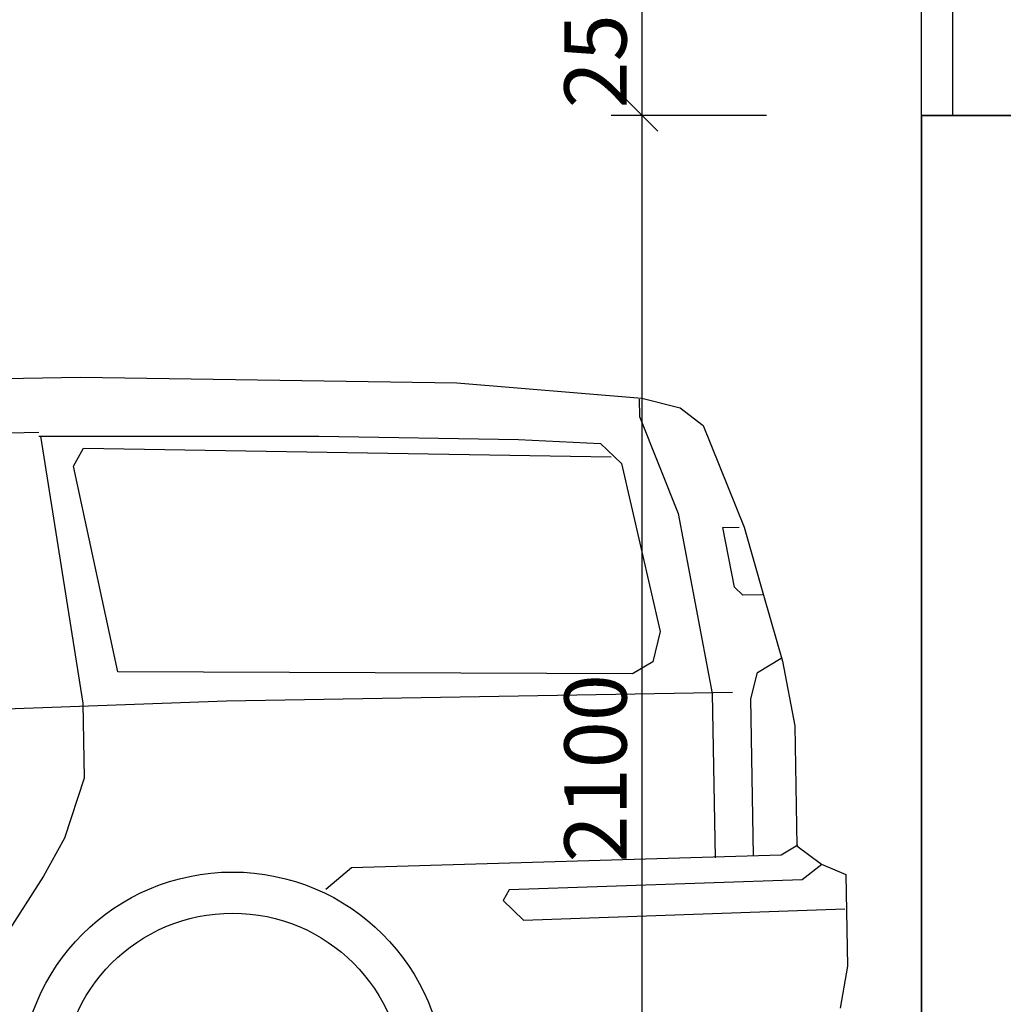
# Model space of a CAD drawing. Extents: x 1885471 to 2247724, y -787893 to -617842.
# Drawn here: x 1984720 to 1986301, y -679845 to -678262 of the extents above; entities that cross this region are included whole.
import ezdxf

# ---------------------------------------------------------------- set-up
doc = ezdxf.new("R2010")
doc.units = 0
doc.header["$LTSCALE"] = 10
doc.layers.get('Defpoints').update_dxf_attribs({"color": 6})
doc.layers.add('A_G2_Konstrukcia', color=1, linetype='Continuous', lineweight=35)
doc.layers.add('A_G2_Konstrukcia_F', color=5, linetype='Continuous')
doc.layers.add('A_Z002_Dim', color=4, linetype='Continuous')
doc.layers.get('0').freeze()
doc.styles.get("Standard").update_dxf_attribs({"font": 'isocp.shx'})
doc.dimstyles.new('50', dxfattribs={"dimscale": 50, "dimtxt": 2, "dimasz": 1, "dimexe": 1, "dimexo": 2, "dimgap": 0.5, "dimtad": 1, "dimdec": 0, "dimzin": 12, "dimdsep": 46, "dimtxsty": 'Standard', "dimblk": 'OBLIQUE', "dimcen": 2, "dimdle": 1, "dimclrd": 256, "dimclre": 256, "dimclrt": 256, "dimadec": 0, "dimazin": 3, "dimtfac": 1, "dimtdec": 0, "dimtofl": 0, "dimtmove": 2, "dimatfit": 3, "dimldrblk": 'CLOSEDBLANK', "dimfxl": 4, "dimfxlon": 1, "dimtvp": 1, "dimtolj": 1, "dimtzin": 0, "dimarcsym": 0})

# ---------------------------------------------------------------- blocks, each defined once
blk = doc.blocks.new('Z_AU_Auto_ VOLVO V70_R')
at = {"linetype": 'Continuous'}
for p, q in [((3729.5, 701.3), (3702.6, 685.7)), ((3702.6, 685.7), (3011.3, 677.4)), ((3011.3, 677.4), (2969.5, 643.6))]:
    blk.add_line(p, q, dxfattribs=at)
for points in [[(1886.6, 1474.2), (2589.4, 1474.2), (3194.1, 1454.7), (3491, 1424.4), (3552.6, 1407.9), (3589.1, 1378.7), (3652, 1214.1), (3682.3, 1100.8), (3709.9, 997.9), (3727.8, 893.4), (3727.8, 700.6), (3766.9, 670.3), (3805.9, 653), (3805.9, 505.2), (3792.9, 438)], [(3486.8, 1423.2), (3486.8, 1395.4), (3546.5, 1238.2), (3596.2, 947.9), (3596.2, 683.4)], [(2523.4, 1380.6), (2583.8, 949.8), (2583.8, 829.1), (2550.8, 733.1), (2515.9, 672.7), (2446.5, 568.4), (2399.8, 431.3), (2386.1, 305.1), (2362.6, 264.4), (617.5, 274.8)], [(1768.3, 1382.9), (2520.6, 1386.6)], [(2520.6, 1380.6), (2970.8, 1372.4), (3291.9, 1361.4), (3423.7, 1353.1), (3456.6, 1320.2), (3514.3, 1048.6), (3501.4, 1000.5), (3468.4, 981.4), (2641.4, 999.2), (2575.5, 1331.2), (2592, 1359.8), (3440.2, 1331.2)], [(3679.8, 1105), (3647.9, 1105), (3635, 1117.9), (3618.1, 1214.4), (3644, 1214.4)], [(3657.9, 685.4), (3657.9, 937.9), (3669.3, 980.4), (3708.1, 1002.8)], [(-405.6, 757.2), (-25.8, 826.3), (472.3, 875.6), (975.3, 900.2), (1424.1, 919.9), (2015.9, 934.7), (2814.9, 949.5), (3628.6, 949.5)], [(3767.3, 669.5), (3735.5, 645.6), (3263.9, 637.6), (3254.1, 620.5), (3286.3, 588.3), (3803.1, 597.9)]]:
    blk.add_lwpolyline(points, dxfattribs=at)
for radius in [341.2, 275.1]:
    blk.add_circle((2814, 332.9), radius, dxfattribs=at)
blk = doc.blocks.new('_Oblique')
at = {"color": 0, "linetype": 'ByBlock', "lineweight": -2}
blk.add_line((-0.5, -0.5), (0.5, 0.5), dxfattribs=at)
blk = doc.blocks.new('*D455')
at = {"layer": 'A_Z002_Dim', "linetype": 'ByBlock', "lineweight": -2}
for p, q in [((1990801, -679565.8), (1990801, -662005.5)), ((1990601, -662055.5), (1990851, -662055.5)), ((1990601, -679515.8), (1990851, -679515.8))]:
    blk.add_line(p, q, dxfattribs=at)
at = {"layer": 'Defpoints', "color": 0}
for p in [(1984769.6, -662055.5), (1990801, -662055.5), (1988924.3, -679515.8)]:
    blk.add_point(p, dxfattribs=at)
at = {"layer": 'A_Z002_Dim', "lineweight": -2, "xscale": 50, "yscale": 50, "zscale": 50}
for p, rotation in [((1990801, -662055.5), 90), ((1990801, -679515.8), 270)]:
    blk.add_blockref('_Oblique', p, dxfattribs=dict(at, rotation=rotation))
at = {"layer": 'A_Z002_Dim', "insert": (1990726, -670785.6), "char_height": 100, "attachment_point": 5, "rotation": 90}
blk.add_mtext('\\A1;17460', dxfattribs=at)
blk = doc.blocks.new('_ClosedBlank')
at = {"color": 0, "linetype": 'ByBlock', "lineweight": -2}
for p, q in [((-1, 0.167), (0, 0)), ((-1, 0.167), (-1, -0.167)), ((0, 0), (-1, -0.167))]:
    blk.add_line(p, q, dxfattribs=at)
blk = doc.blocks.new('*D596')
at = {"layer": 'A_Z002_Dim', "linetype": 'ByBlock', "lineweight": -2}
for p, q in [((1985720.5, -680565.8), (1985720.5, -678365.8)), ((1985920.5, -678415.8), (1985670.5, -678415.8)), ((1985920.5, -680515.8), (1985670.5, -680515.8))]:
    blk.add_line(p, q, dxfattribs=at)
at = {"layer": 'Defpoints', "color": 0}
for p in [(1985720.5, -678415.8), (1986169.6, -678415.8), (1986869.6, -680515.8)]:
    blk.add_point(p, dxfattribs=at)
at = {"layer": 'A_Z002_Dim', "lineweight": -2, "xscale": 50, "yscale": 50, "zscale": 50}
for p, rotation in [((1985720.5, -678415.8), 90), ((1985720.5, -680515.8), 270)]:
    blk.add_blockref('_Oblique', p, dxfattribs=dict(at, rotation=rotation))
at = {"layer": 'A_Z002_Dim', "insert": (1985645.4, -679465.8), "char_height": 100, "attachment_point": 5, "rotation": 90}
blk.add_mtext('\\A1;2100', dxfattribs=at)
blk = doc.blocks.new('*D597')
at = {"layer": 'A_Z002_Dim', "linetype": 'ByBlock', "lineweight": -2}
for p, q in [((1985720.5, -678465.8), (1985720.5, -678115.8)), ((1985920.5, -678165.8), (1985670.5, -678165.8)), ((1985920.5, -678415.8), (1985670.5, -678415.8))]:
    blk.add_line(p, q, dxfattribs=at)
at = {"layer": 'Defpoints', "color": 0}
for p in [(1985720.5, -678165.8), (1986169.6, -678165.8), (1986169.6, -678415.8)]:
    blk.add_point(p, dxfattribs=at)
at = {"layer": 'A_Z002_Dim', "lineweight": -2, "xscale": 50, "yscale": 50, "zscale": 50}
for p, rotation in [((1985720.5, -678165.8), 90), ((1985720.5, -678415.8), 270)]:
    blk.add_blockref('_Oblique', p, dxfattribs=dict(at, rotation=rotation))
at = {"layer": 'A_Z002_Dim', "insert": (1985645.4, -678290.8), "char_height": 100, "attachment_point": 5, "rotation": 90}
blk.add_mtext('\\A1;250', dxfattribs=at)

msp = doc.modelspace()

# ---------------------------------------------------------------- linework, layer by layer
at = {"layer": 'A_G2_Konstrukcia'}
for p in [(1986169.6, -680329.9), (1986569.6, -678415.8)]:
    msp.add_line(p, (1986169.6, -678415.8), dxfattribs=at)
at = {"layer": 'A_G2_Konstrukcia_F'}
msp.add_lwpolyline([(1986219.6, -678415.8), (1986169.6, -678415.8), (1986169.6, -678165.8), (1986219.6, -678165.8)], close=True, dxfattribs=at)

# ---------------------------------------------------------------- block references
at = {"layer": 'A_Z002_Dim', "rotation": 0.9999999998710514}
msp.add_blockref('Z_AU_Auto_ VOLVO V70_R', (1982254.1, -680355.8), dxfattribs=at)

# ---------------------------------------------------------------- dimensions: what is measured, and where the dimension line sits
at = {"layer": 'A_Z002_Dim'}
for base, p1, p2, picture, middle in [((1990801, -662055.5), (1988924.3, -679515.8), (1984769.6, -662055.5), '*D455', (1990726, -670785.6)), ((1985720.5, -678165.8), (1986169.6, -678415.8), (1986169.6, -678165.8), '*D597', (1985645.4, -678290.8)), ((1985720.5, -678415.8), (1986869.6, -680515.8), (1986169.6, -678415.8), '*D596', (1985645.4, -679465.8))]:
    dim = msp.add_linear_dim(base=base, p1=p1, p2=p2, angle=90, dimstyle='50', dxfattribs=at)
    dim.commit()
    dim.dimension.update_dxf_attribs({"geometry": picture, "text_midpoint": middle})

doc.saveas('drawing.dxf')
